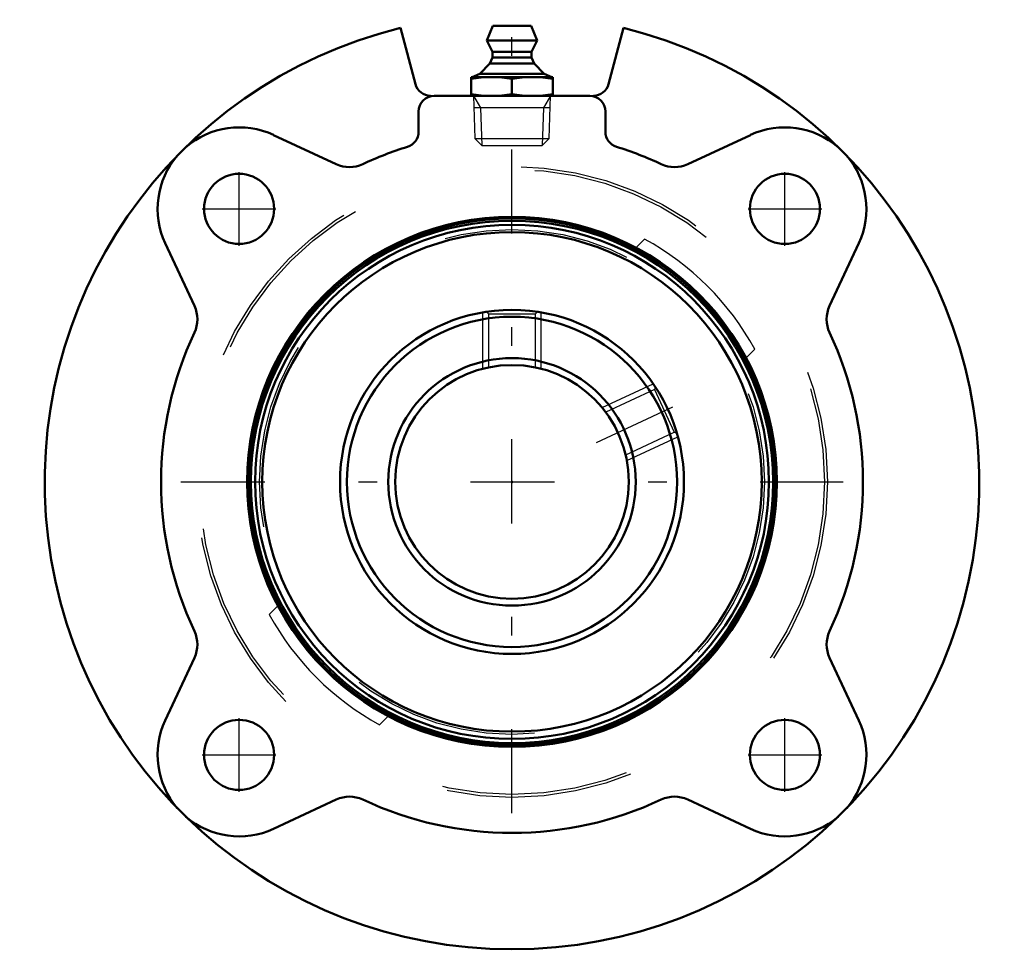
# Model space of a CAD drawing. Units: inches. Extents: x -2.63 to 2.63, y -2.5 to 2.47.
import ezdxf

# ---------------------------------------------------------------- set-up
doc = ezdxf.new("R2010")
doc.units = ezdxf.units.IN
doc.header["$MEASUREMENT"] = 0
doc.linetypes.add('Center', pattern=[1.5, 0.45, -0.5, 0.05, -0.5])
doc.linetypes.add('Dashed', pattern=[2, 1, -1])
for name, color, linetype, lineweight in [('AM_4', 7, 'Continuous', 50), ('AM_5', 3, 'Continuous', 25), ('AM_7', 7, 'Center', 25), ('AM_9', 6, 'Dashed', 25), ('ConnectionPoints', 7, 'Continuous', 50)]:
    doc.layers.add(name, color=color, linetype=linetype, lineweight=lineweight)

# ---------------------------------------------------------------- blocks, each defined once
blk = doc.blocks.new('2_405015E_Inch_0_in_076065_0')
at = {"layer": 'AM_4'}
for p, q in [((-0.1027, 2.44), (-0.135, 2.36)), ((-0.1027, 2.44), (0.1027, 2.44)), ((0.135, 2.36), (0.1027, 2.44)), ((-0.135, 2.36), (0.135, 2.36)), ((-0.135, 2.36), (-0.105, 2.3)), ((0.105, 2.3), (0.135, 2.36)), ((-0.105, 2.27), (-0.1188, 2.2378)), ((-0.105, 2.3), (-0.105, 2.27)), ((-0.105, 2.3), (0.105, 2.3)), ((-0.105, 2.27), (0.105, 2.27)), ((0.105, 2.27), (0.105, 2.3)), ((0.1188, 2.2378), (0.105, 2.27)), ((-0.1188, 2.2378), (-0.1725, 2.1833)), ((-0.1188, 2.2378), (0.1188, 2.2378)), ((0.1725, 2.1833), (0.1188, 2.2378)), ((-0.2188, 2.165), (-0.2188, 2.065)), ((-0.2188, 2.165), (0.2188, 2.165)), ((-0.1725, 2.1833), (-0.2137, 2.165)), ((-0.1725, 2.1833), (0.1725, 2.1833)), ((0.2137, 2.165), (0.1725, 2.1833)), ((0.2188, 2.065), (0.2188, 2.165)), ((0, 2.1559), (0, 2.0741))]:
    blk.add_line(p, q, dxfattribs=at)
for points in [[(-0.2188, 2.1559), (-0.1643, 2.1626), (-0.1369, 2.1644), (-0.1094, 2.165)], [(-0.1094, 2.165), (-0.082, 2.1644), (-0.0547, 2.1626), (0, 2.1559)], [(0, 2.1559), (0.0544, 2.1626), (0.0819, 2.1644), (0.1094, 2.165)], [(0.1094, 2.165), (0.1367, 2.1644), (0.1641, 2.1626), (0.2188, 2.1559)], [(-0.1094, 2.065), (-0.1367, 2.0656), (-0.1641, 2.0674), (-0.2188, 2.0741)], [(0, 2.0741), (-0.0544, 2.0674), (-0.0819, 2.0656), (-0.1094, 2.065)], [(0.1094, 2.065), (0.082, 2.0656), (0.0547, 2.0674), (0, 2.0741)], [(0.2188, 2.0741), (0.1643, 2.0674), (0.1369, 2.0656), (0.1094, 2.065)]]:
    blk.add_lwpolyline(points, dxfattribs=at)
at = {"layer": 'AM_5'}
for p, q in [((-0.2058, 2.065), (-0.1681, 1.9999)), ((0.2058, 2.065), (0.1681, 1.9999)), ((0.2037, 1.9999), (-0.2037, 1.9999)), ((-0.1681, 1.9999), (-0.1619, 1.8)), ((0.1681, 1.9999), (0.1619, 1.8))]:
    blk.add_line(p, q, dxfattribs=at)
at = {"layer": 'AM_9'}
for p, q in [((-0.2058, 2.065), (-0.1986, 1.8367)), ((0.1986, 1.8367), (0.2058, 2.065)), ((-0.1986, 1.8367), (-0.1619, 1.8)), ((-0.1986, 1.8367), (0.1986, 1.8367)), ((-0.1619, 1.8), (0.1619, 1.8)), ((0.1619, 1.8), (0.1986, 1.8367))]:
    blk.add_line(p, q, dxfattribs=at)
blk = doc.blocks.new('3_076113_0_in_076065_0')
at = {"layer": 'AM_4'}
for radius in [1.4082, 1.3968, 1.3747, 1.3359, 0.92, 0.8832, 0.6618, 0.625]:
    blk.add_circle((0, 0), radius, dxfattribs=at)
at = {"layer": 'AM_5'}
for p, q in [((-0.1562, 0.6052), (-0.1562, 0.9066)), ((0.1562, 0.6052), (0.1562, 0.9066)), ((0.4824, 0.3974), (0.7557, 0.5248)), ((0.6145, 0.1141), (0.8877, 0.2415))]:
    blk.add_line(p, q, dxfattribs=at)
at = {"layer": 'AM_7'}
blk.add_line((0.4526, 0.2111), (0.9175, 0.4278), dxfattribs=at)
at = {"layer": 'AM_9'}
for p, q in [((-0.1366, 0.9095), (-0.1262, 0.8991)), ((-0.1262, 0.8991), (-0.1262, 0.6127)), ((-0.1262, 0.8991), (0.1262, 0.8991)), ((0.1262, 0.8991), (0.1367, 0.9096)), ((0.1262, 0.6127), (0.1262, 0.8991)), ((-0.1262, 0.6127), (-0.1236, 0.6127)), ((0.1262, 0.6127), (0.1236, 0.6127)), ((0.7616, 0.4944), (0.5019, 0.3733)), ((0.7667, 0.5084), (0.7616, 0.4944)), ((0.7616, 0.4944), (0.8682, 0.2656)), ((0.5019, 0.3733), (0.503, 0.371)), ((0.6086, 0.1445), (0.8682, 0.2656)), ((0.8682, 0.2656), (0.8821, 0.2606)), ((0.6086, 0.1445), (0.6075, 0.1469))]:
    blk.add_line(p, q, dxfattribs=at)
blk.add_circle((0, 0), 1.3506, dxfattribs=at)
blk = doc.blocks.new('4_076065H_0_in_076065_0')
at = {"layer": 'AM_4'}
for p, q in [((-0.5167, 2.1273), (-0.5972, 2.4276)), ((0.5972, 2.4276), (0.5167, 2.1273)), ((0.416, 2.065), (-0.416, 2.065)), ((-0.5, 1.981), (-0.5, 1.8725)), ((0.5, 1.8725), (0.5, 1.981)), ((-0.9408, 1.6991), (-1.2759, 1.8553)), ((1.2759, 1.8553), (0.9408, 1.6991)), ((-1.8553, 1.2759), (-1.6991, 0.9408)), ((1.6991, 0.9408), (1.8553, 1.2759)), ((-1.6991, -0.9408), (-1.8553, -1.2759)), ((1.8553, -1.2759), (1.6991, -0.9408)), ((-1.2759, -1.8553), (-0.9408, -1.6991)), ((0.9408, -1.6991), (1.2759, -1.8553))]:
    blk.add_line(p, q, dxfattribs=at)
for centre, radius in [((-1.4602, 1.4602), 0.1875), ((1.4602, 1.4602), 0.1875), ((0, 0), 1.4173), ((-1.4602, -1.4602), 0.1875), ((1.4602, -1.4602), 0.1875)]:
    blk.add_circle(centre, radius, dxfattribs=at)
for centre, radius, start, end in [((0, 0), 2.5, 103.8197, 76.1803), ((-0.4355, 2.149), 0.084, 195, 270), ((0.4355, 2.149), 0.084, 270, 345), ((-0.416, 1.981), 0.084, 90, 180), ((0.416, 1.981), 0.084, 0, 90), ((-1.4602, 1.4602), 0.436, 65, 130.7288), ((-0.584, 1.8725), 0.084, 287.3214, 0), ((0.584, 1.8725), 0.084, 180, 252.6786), ((1.4602, 1.4602), 0.436, 49.2712, 115), ((0, 0), 1.8775, 107.3214, 115.1662), ((0, 0), 1.8775, 64.8338, 72.6786), ((-1.4602, 1.4602), 0.436, 139.2712, 205), ((1.4602, 1.4602), 0.436, 335, 40.7288), ((-0.8698, 1.8513), 0.168, 245, 295.1662), ((0.8698, 1.8513), 0.168, 244.8338, 295), ((-1.8513, 0.8698), 0.168, 334.8338, 25), ((1.8513, 0.8698), 0.168, 155, 205.1662), ((0, 0), 1.8775, 154.8338, 205.1662), ((0, 0), 1.8775, 334.8338, 25.1662), ((-1.8513, -0.8698), 0.168, 335, 25.1662), ((1.8513, -0.8698), 0.168, 154.8338, 205), ((-1.4602, -1.4602), 0.436, 155, 220.7288), ((1.4602, -1.4602), 0.436, 319.2712, 25), ((-0.8698, -1.8513), 0.168, 64.8338, 115), ((0.8698, -1.8513), 0.168, 65, 115.1662), ((0, 0), 1.8775, 244.8338, 295.1662), ((-1.4602, -1.4602), 0.436, 229.2712, 295), ((1.4602, -1.4602), 0.436, 245, 310.7288)]:
    blk.add_arc(centre, radius, start, end, dxfattribs=at)
at = {"layer": 'AM_7'}
for p, q in [((0, -1.7719), (0, 2.472)), ((-1.4602, 1.2633), (-1.4602, 1.6571)), ((1.4602, 1.2633), (1.4602, 1.6571)), ((-1.6571, 1.4602), (-1.2633, 1.4602)), ((1.2633, 1.4602), (1.6571, 1.4602)), ((-1.7719, 0), (1.7719, 0)), ((-1.4602, -1.6571), (-1.4602, -1.2633)), ((1.4602, -1.6571), (1.4602, -1.2633)), ((-1.6571, -1.4602), (-1.2633, -1.4602)), ((1.2633, -1.4602), (1.6571, -1.4602))]:
    blk.add_line(p, q, dxfattribs=at)
at = {"layer": 'AM_9'}
for p, q in [((-0.416, 2.065), (-0.4355, 2.065)), ((0.4355, 2.065), (0.416, 2.065)), ((0.7094, 1.2987), (0.6633, 1.2525)), ((1.2525, 0.6633), (1.2987, 0.7094)), ((-1.2525, -0.6633), (-1.2987, -0.7094)), ((-0.7094, -1.2987), (-0.6633, -1.2525))]:
    blk.add_line(p, q, dxfattribs=at)
for radius in [1.6875, 1.6723]:
    blk.add_circle((0, 0), radius, dxfattribs=at)
for start, end in [(28.6461, 61.3539), (208.6461, 241.3539)]:
    blk.add_arc((0, 0), 1.4798, start, end, dxfattribs=at)
blk = doc.blocks.new('1_076065_0')
for name in ['4_076065H_0_in_076065_0', '2_405015E_Inch_0_in_076065_0', '3_076113_0_in_076065_0']:
    blk.add_blockref(name, (0, 0))

msp = doc.modelspace()

# ---------------------------------------------------------------- linework, layer by layer
at = {"layer": 'ConnectionPoints'}
for p in [(0, 2.065, 0.42), (0, 0, -0.31), (0, 0, 1.4), (0, 0, 1.4)]:
    msp.add_point(p, dxfattribs=at)

# ---------------------------------------------------------------- block references
msp.add_blockref('1_076065_0', (0, 0))

doc.saveas('drawing.dxf')
